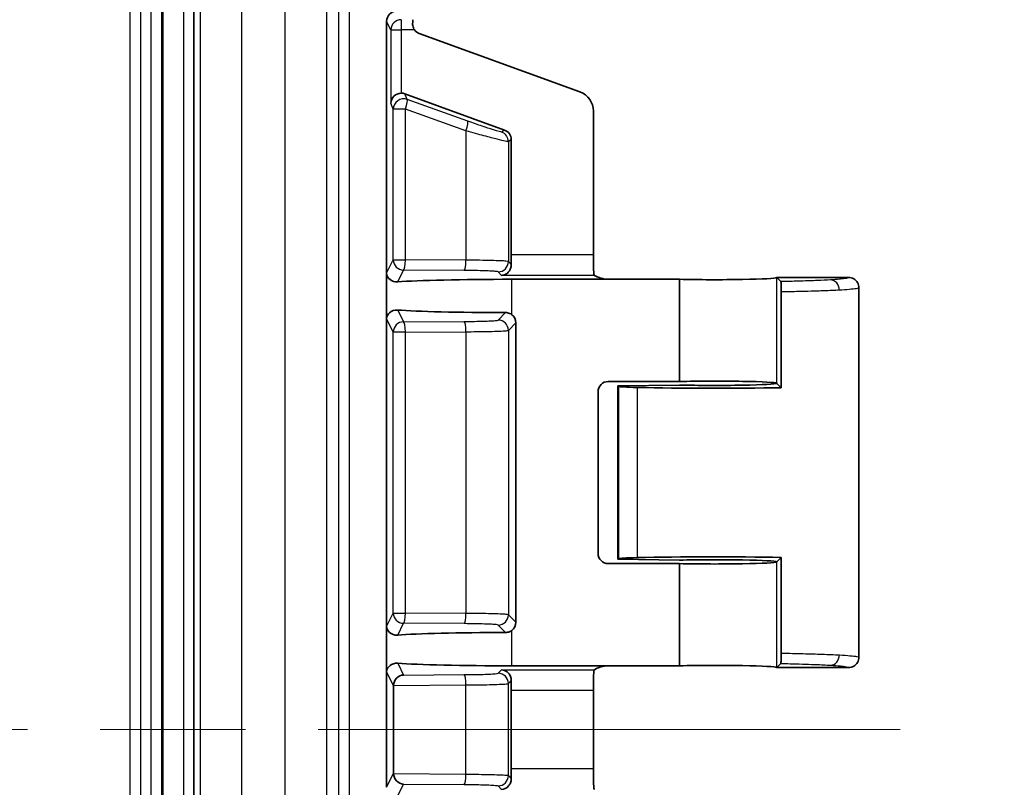
# Model space of a CAD drawing. Units: millimetres. Extents: x 72 to 3992, y 40 to 1445.
# Drawn here: x 3833 to 3881, y 771 to 809 of the extents above; entities that cross this region are included whole.
import ezdxf

# ---------------------------------------------------------------- set-up
doc = ezdxf.new("R2010")
doc.units = ezdxf.units.MM
doc.header["$LTSCALE"] = 5
doc.linetypes.add('CHAIN', pattern=[0.3543, 0.2362, -0.0295, 0.0591, -0.0295])
doc.layers.get('Defpoints').update_dxf_attribs({"lineweight": 25})
doc.layers.add('Centerline (ISO)', color=7, linetype='Continuous', lineweight=18, true_color=0x80ffff)
for name, color, linetype, lineweight in [('Dimension (ISO)', 7, 'Continuous', 18), ('Dimension (ISO) @ 1', 7, 'Continuous', 18), ('Visible (ISO)', 7, 'Continuous', 35), ('Visible Narrow (ISO)', 7, 'Continuous', 25)]:
    doc.layers.add(name, color=color, linetype=linetype, lineweight=lineweight)
doc.styles.add('Note Text (TK)', font='txt')
doc.dimstyles.new('Default - Method 1b (TK)', dxfattribs={"dimscale": 5, "dimtxt": 2.5, "dimasz": 2.5, "dimexe": 1, "dimexo": 1.5, "dimgap": 1, "dimtad": 1, "dimtoh": 1, "dimrnd": 1e-08, "dimdsep": 46, "dimtxsty": 'Note Text (TK)', "dimcen": 0.09, "dimdle": 5, "dimclrd": 100, "dimclre": 100, "dimclrt": 7, "dimadec": 1, "dimazin": 1, "dimtfac": 1, "dimtmove": 0, "dimatfit": 3, "dimfxl": 0, "dimtolj": 1, "dimlwd": -1, "dimlwe": -1, "dimarcsym": 0})

# ---------------------------------------------------------------- blocks, each defined once
blk = doc.blocks.new('*D73')
at = {"layer": 'Defpoints', "color": 0, "transparency": 16777216}
for p in [(3833.562, 929.577), (3833.562, 618.577), (3928.562, 618.577)]:
    blk.add_point(p, dxfattribs=at)
at = {"layer": 'Dimension (ISO)', "color": 100, "transparency": 16777216}
for p, q in [((3841.062, 929.577), (3933.562, 929.577)), ((3928.562, 917.077), (3928.562, 631.077)), ((3841.062, 618.577), (3933.562, 618.577))]:
    blk.add_line(p, q, dxfattribs=at)
for points in [[(3926.479, 917.077), (3930.646, 917.077), (3928.562, 929.577)], [(3926.479, 631.077), (3930.646, 631.077), (3928.562, 618.577)]]:
    blk.add_solid(points, dxfattribs=at)
at = {"layer": 'Dimension (ISO)', "color": 7, "transparency": 16777216, "insert": (3917.312, 762.607), "char_height": 12.5, "attachment_point": 4, "rotation": 90, "style": 'Note Text (TK)'}
blk.add_mtext('\\A1;311', dxfattribs=at)

msp = doc.modelspace()

# ---------------------------------------------------------------- linework, layer by layer
at = {"layer": 'Centerline (ISO)', "linetype": 'CHAIN', "ltscale": 23.990969}
msp.add_line((3507.2126, 774.0773), (3877.7182, 774.0773), dxfattribs=at)
at = {"layer": 'Visible (ISO)'}
for p, q in [((3841.1534, 924.7373), (3841.1534, 623.4173)), ((3850.5376, 808.5773), (3850.5376, 796.3037)), ((3852.1326, 807.9854), (3859.9513, 805.1413)), ((3856.2778, 803.2833), (3851.4255, 805.0483)), ((3860.6091, 797.2044), (3860.6091, 804.2022)), ((3856.6067, 797.2044), (3856.6067, 802.8138)), ((3850.5376, 796.3024), (3850.5376, 796.2979)), ((3850.5378, 794.1097), (3850.5378, 796.2914)), ((3856.636, 796.0117), (3861.3358, 796.0117)), ((3864.8063, 796.0117), (3861.3358, 796.0117)), ((3864.8063, 791.0328), (3864.8063, 796.0117)), ((3869.5358, 796.0936), (3869.5395, 796.0973)), ((3869.5395, 796.0973), (3869.7377, 795.8991)), ((3873.0377, 796.0973), (3869.5395, 796.0973)), ((3873.5376, 795.5973), (3873.5376, 795.5973)), ((3873.5376, 795.5973), (3873.5376, 777.5973)), ((3869.7565, 795.3954), (3869.7565, 790.7302)), ((3850.5376, 794.0974), (3850.5376, 779.0971)), ((3856.8336, 779.3047), (3856.8336, 793.8898)), ((3864.8063, 791.0328), (3861.3358, 791.0328)), ((3864.8063, 790.8617), (3861.8063, 790.8236)), ((3861.8063, 790.8236), (3861.8063, 782.3709)), ((3861.8319, 790.798), (3861.8063, 790.8236)), ((3869.5395, 790.9473), (3869.5392, 790.9439)), ((3869.5395, 790.9473), (3869.5404, 790.9506)), ((3869.5429, 790.9439), (3869.7565, 790.7302)), ((3860.8361, 782.6614), (3860.8361, 790.5331)), ((3864.8063, 782.1617), (3861.3358, 782.1617)), ((3861.8319, 782.3965), (3861.8063, 782.3709)), ((3861.8063, 782.3709), (3864.8063, 782.3328)), ((3864.8063, 777.1828), (3864.8063, 782.1617)), ((3869.5392, 782.2506), (3869.5395, 782.2473)), ((3869.5404, 782.2439), (3869.5395, 782.2473)), ((3869.7565, 782.4643), (3869.5429, 782.2506)), ((3869.7565, 777.7991), (3869.7565, 782.4643)), ((3850.5376, 779.0958), (3850.5376, 779.0912)), ((3850.5378, 776.9031), (3850.5378, 779.0848)), ((3869.5395, 777.0973), (3869.7377, 777.2954)), ((3850.5376, 776.8908), (3850.5376, 771.2637)), ((3861.3358, 777.1828), (3856.636, 777.1828)), ((3864.8063, 777.1828), (3861.3358, 777.1828)), ((3869.5395, 777.0973), (3869.5358, 777.1009)), ((3873.0377, 777.0973), (3869.5395, 777.0973)), ((3850.8762, 776.2217), (3850.8762, 771.9328)), ((3856.6067, 772.1644), (3856.6067, 775.9901)), ((3860.6091, 775.9901), (3860.6091, 772.1644))]:
    msp.add_line(p, q, dxfattribs=at)
for centre, major_axis, ratio, start_param, end_param in [((3851.0377, 808.5769), (-0.2237, 0.4476), 0.9992388, 5.819964, 7.3901513), ((3851.8212, 808.1596), (0, -0.5), 0.0349208, 3.1764992, 4.0745072), ((3852.304, 808.4554), (-0.4099, -0.2871), 0.9990924, 0.0213576, 0.6105366), ((3851.2463, 804.5997), (-0.4917, -0.095), 0.9542189, 4.5301611, 6.0835042), ((3851.255, 804.578), (-0.1864, 0.4646), 0.998903, 5.5533312, 5.9187296), ((3859.6085, 804.2013), (0.8198, 0.5742), 0.9990924, 5.6726487, 6.8937219), ((3856.1064, 802.8133), (0.4099, 0.2871), 0.9990924, 5.6726487, 6.8937219), ((3856.6416, 797.2044), (0, 1), 0.0349208, 1.5707963, 2.0601919), ((3860.644, 797.2044), (0, 1), 0.0349208, 1.5707963, 2.6911315), ((3856.636, 795.7987), (6.1, 0), 0.0349208, 1.5707963, 2.7165592), ((3861.0862, 796.2618), (-0.5568, 0.1313), 0.3823769, 0.7819387, 2.123409), ((3866.5376, 796.0973), (3, 0), 0.0349208, 4.0972039, 6.2482787), ((3856.636, 794.6025), (-6.1, 0), 0.0349208, 0.4250334, 1.5213098), ((3856.3333, 793.8892), (0.354, 0.354), 0.9987828, 5.4983961, 6.419601), ((3861.3364, 790.5325), (-0.354, 0.354), 0.9987828, 5.4983961, 7.0679745), ((3863.8306, 790.8005), (-2, 0), 0.0349208, 0.0349066, 0.9986961), ((3866.5376, 790.9473), (-7, 0), 0.0349208, 0.9986961, 2.048614), ((3866.5376, 790.9473), (3, 0), 0.0349208, 0.0336494, 2.1859814), ((3866.5376, 790.9473), (3, 0), 0.0349208, 4.0972039, 6.2508258), ((3861.3364, 782.662), (-0.354, -0.354), 0.9987828, 5.4983961, 7.0679745), ((3863.8306, 782.3941), (2, 0), 0.0349208, 2.1428966, 3.1066861), ((3866.5376, 782.2473), (7, 0), 0.0349208, 1.0929787, 2.1428966), ((3866.5376, 782.2473), (3, 0), 0.0349208, 0.0323594, 2.1859814), ((3866.5376, 782.2473), (-3, 0), 0.0349208, 0.9556113, 3.1079437), ((3856.3333, 779.3053), (0.354, -0.354), 0.9987828, 6.1467696, 7.0679745), ((3856.636, 778.592), (6.1, 0), 0.0349208, 1.6202829, 2.7165592), ((3856.636, 777.3958), (-6.1, 0), 0.0349208, 0.4250334, 1.5707963), ((3860.644, 775.9901), (0, 1), 0.0349208, 0.4504611, 1.5707963), ((3861.0862, 776.9327), (0.5568, 0.1313), 0.3823823, 1.0181967, 2.3596486), ((3866.5376, 777.0973), (-3, 0), 0.0349208, 3.1764702, 5.327574), ((3851.3659, 776.2337), (0.2649, 0.4315), 0.9545485, 0.5715102, 2.1248223), ((3856.6416, 775.9901), (0, -1), 0.0349208, 4.2229934, 4.712389), ((3856.6416, 772.1644), (0, 1), 0.0349208, 1.5707963, 2.0601919), ((3860.644, 772.1644), (0, 1), 0.0349208, 1.5707963, 2.6911315), ((3851.3659, 771.9208), (0.2649, -0.4315), 0.9545485, 4.158363, 5.7116751)]:
    msp.add_ellipse(centre, major_axis=major_axis, ratio=ratio, start_param=start_param, end_param=end_param, dxfattribs=at)
for points, knots in [([(3851.8072, 808.4574), (3851.8069, 808.4474), (3851.807, 808.4372), (3851.8086, 808.3933), (3851.8138, 808.3545), (3851.8355, 808.2764), (3851.8522, 808.2372), (3851.8807, 808.1881), (3851.8901, 808.1736), (3851.9003, 808.1596)], [-0.325071872, -0.325071872, -0.325071872, -0.325071872, -0.321376533, -0.321376533, -0.309476795, -0.309476795, -0.297577057, -0.297577057, -0.292395748, -0.292395748, -0.292395748, -0.292395748]), ([(3856.6108, 796.7343), (3856.612, 796.6679), (3856.6003, 796.6015), (3856.5582, 796.4843), (3856.5279, 796.4334), (3856.4505, 796.3355), (3856.3923, 796.2881), (3856.2677, 796.2245), (3856.2015, 796.2081), (3856.1407, 796.205)], [-0.11057601, -0.11057601, -0.11057601, -0.11057601, -0.08800869, -0.08800869, -0.06537105, -0.06537105, -0.03268553, -0.03268553, 0, 0, 0, 0]), ([(3850.5376, 796.2979), (3850.5486, 796.1889), (3850.6106, 796.0701), (3850.7901, 795.9296), (3850.9295, 795.875), (3851.0787, 795.8865)], [-0.71943555, -0.71943555, -0.71943555, -0.71943555, -0.59479718, -0.59479718, -0.4862417, -0.4862417, -0.4862417, -0.4862417]), ([(3860.6558, 796.205), (3860.6507, 796.2085), (3860.6427, 796.2248), (3860.6329, 796.2685), (3860.6302, 796.2852), (3860.6288, 796.3041)], [-0.550105723, -0.550105723, -0.550105723, -0.550105723, -0.523060655, -0.523060655, -0.510558106, -0.510558106, -0.510558106, -0.510558106]), ([(3873.0377, 796.0972), (3873.1241, 796.0974), (3873.2105, 796.0745), (3873.2861, 796.0312), (3873.3616, 795.9879), (3873.4261, 795.924), (3873.47, 795.8482), (3873.514, 795.7724), (3873.5376, 795.6848), (3873.5376, 795.5973)], [0.00000016, 0.00000016, 0.00000016, 0.00000016, 0.33333333, 0.33333333, 0.33333333, 0.66666667, 0.66666667, 0.66666667, 1, 1, 1, 1]), ([(3869.7377, 795.8991), (3869.7404, 795.8964), (3869.743, 795.8794), (3869.7477, 795.8217), (3869.7496, 795.7846), (3869.7528, 795.6956), (3869.7541, 795.6457), (3869.7555, 795.5604), (3869.7559, 795.5292), (3869.7564, 795.4637), (3869.7565, 795.4296), (3869.7565, 795.3954)], [0.000000996, 0.000000996, 0.000000996, 0.000000996, 0.023289418, 0.023289418, 0.04338526, 0.04338526, 0.061797776, 0.061797776, 0.071736809, 0.071736809, 0.082037184, 0.082037184, 0.082037184, 0.082037184]), ([(3851.0787, 794.5147), (3850.914, 794.5274), (3850.7755, 794.469), (3850.5937, 794.307), (3850.5472, 794.2043), (3850.5376, 794.1033)], [-0.23984612, -0.23984612, -0.23984612, -0.23984612, -0.11996149, -0.11996149, -0.00447556, -0.00447556, -0.00447556, -0.00447556]), ([(3856.636, 794.2879), (3856.6022, 794.3133), (3856.5646, 794.3352), (3856.4634, 794.3771), (3856.3967, 794.3896), (3856.3342, 794.3897)], [-0.106378863, -0.106378863, -0.106378863, -0.106378863, -0.094185547, -0.094185547, -0.075423683, -0.075423683, -0.075423683, -0.075423683]), ([(3850.5376, 779.0912), (3850.5472, 778.9902), (3850.5937, 778.8875), (3850.7755, 778.7255), (3850.914, 778.6671), (3851.0787, 778.6799)], [-0.71928796, -0.71928796, -0.71928796, -0.71928796, -0.60380203, -0.60380203, -0.4839174, -0.4839174, -0.4839174, -0.4839174]), ([(3856.3342, 778.8048), (3856.3967, 778.8049), (3856.4634, 778.8174), (3856.5647, 778.8593), (3856.6023, 778.8812), (3856.636, 778.9066)], [-0.075285508, -0.075285508, -0.075285508, -0.075285508, -0.056511169, -0.056511169, -0.044329481, -0.044329481, -0.044329481, -0.044329481]), ([(3869.7566, 777.7991), (3869.7565, 777.7693), (3869.7564, 777.7395), (3869.756, 777.6791), (3869.7557, 777.6487), (3869.7543, 777.5581), (3869.753, 777.5031), (3869.7496, 777.4084), (3869.7475, 777.3703), (3869.7429, 777.3141), (3869.7403, 777.2981), (3869.7377, 777.2954)], [0.000003594, 0.000003594, 0.000003594, 0.000003594, 0.008955823, 0.008955823, 0.018495112, 0.018495112, 0.038473521, 0.038473521, 0.059232031, 0.059232031, 0.081724152, 0.081724152, 0.081724152, 0.081724152]), ([(3851.0787, 777.308), (3850.9295, 777.3195), (3850.7901, 777.2649), (3850.6106, 777.1244), (3850.5486, 777.0056), (3850.5376, 776.8966)], [-0.23765536, -0.23765536, -0.23765536, -0.23765536, -0.12909988, -0.12909988, -0.00446151, -0.00446151, -0.00446151, -0.00446151]), ([(3873.0377, 777.0973), (3873.1241, 777.0971), (3873.2106, 777.12), (3873.2861, 777.1633), (3873.3616, 777.2066), (3873.4261, 777.2705), (3873.4701, 777.3463), (3873.514, 777.4221), (3873.5376, 777.5097), (3873.5376, 777.5973)], [0.00000016, 0.00000016, 0.00000016, 0.00000016, 0.33333333, 0.33333333, 0.33333333, 0.66666667, 0.66666667, 0.66666667, 1, 1, 1, 1]), ([(3856.1407, 776.9895), (3856.2539, 776.9837), (3856.3868, 776.9252), (3856.5129, 776.784), (3856.5482, 776.7307), (3856.5979, 776.6054), (3856.6121, 776.5333), (3856.6108, 776.4602)], [-0.37926207, -0.37926207, -0.37926207, -0.37926207, -0.31840773, -0.31840773, -0.29349506, -0.29349506, -0.26865272, -0.26865272, -0.26865272, -0.26865272]), ([(3860.6288, 776.8904), (3860.6304, 776.9122), (3860.6337, 776.9312), (3860.644, 776.9721), (3860.6511, 776.9863), (3860.6558, 776.9895)], [0.367114286, 0.367114286, 0.367114286, 0.367114286, 0.381548241, 0.381548241, 0.4064823, 0.4064823, 0.4064823, 0.4064823]), ([(3856.6108, 771.6943), (3856.6121, 771.6212), (3856.5979, 771.5491), (3856.5482, 771.4239), (3856.5129, 771.3705), (3856.3868, 771.2293), (3856.2539, 771.1709), (3856.1407, 771.165)], [-0.11060935, -0.11060935, -0.11060935, -0.11060935, -0.08576701, -0.08576701, -0.06085434, -0.06085434, 0, 0, 0, 0]), ([(3860.6558, 771.165), (3860.6507, 771.1685), (3860.6426, 771.1849), (3860.6328, 771.2288), (3860.6302, 771.2454), (3860.6288, 771.2641)], [-0.2716035, -0.2716035, -0.2716035, -0.2716035, -0.244411219, -0.244411219, -0.23204231, -0.23204231, -0.23204231, -0.23204231])]:
    msp.add_open_spline(points, degree=3, knots=knots, dxfattribs=at)
at = {"layer": 'Visible Narrow (ISO)'}
for p, q in [((3838.0548, 623.4173), (3838.0548, 924.7373)), ((3838.5545, 924.7373), (3838.5545, 623.4173)), ((3839.0795, 623.4173), (3839.0795, 924.7373)), ((3839.5792, 924.7373), (3839.5792, 623.4173)), ((3839.6611, 623.4173), (3839.6611, 924.7373)), ((3840.6486, 924.7373), (3840.6486, 623.4173)), ((3841.4702, 623.4173), (3841.4702, 924.7373)), ((3843.469, 924.7373), (3843.469, 623.4173)), ((3845.6063, 623.4173), (3845.6063, 924.7373)), ((3847.605, 924.7373), (3847.605, 623.4173)), ((3848.2192, 623.4173), (3848.2192, 924.7373)), ((3848.7189, 924.7373), (3848.7189, 623.4173)), ((3850.7464, 808.1596), (3850.5376, 808.5773)), ((3851.2463, 808.6593), (3851.2463, 808.1596)), ((3850.7464, 808.1596), (3850.7464, 804.5997)), ((3850.7464, 808.1596), (3851.2463, 808.1596)), ((3851.2463, 808.1596), (3851.2463, 805.0784)), ((3851.9003, 808.1596), (3851.2463, 808.1596)), ((3850.866, 804.3017), (3850.7464, 804.5997)), ((3851.5367, 804.7713), (3851.4255, 805.0483)), ((3854.4884, 803.7169), (3851.5367, 804.7713)), ((3850.866, 796.9608), (3850.866, 804.3017)), ((3851.4527, 804.3017), (3850.866, 804.3017)), ((3851.4527, 796.9608), (3851.4527, 804.3017)), ((3854.4044, 803.2473), (3851.4527, 804.3017)), ((3854.4044, 803.2473), (3854.4044, 796.9426)), ((3856.2778, 803.2833), (3856.1399, 803.1868)), ((3856.6067, 802.8138), (3856.4688, 802.7172)), ((3856.4688, 802.7172), (3856.4688, 796.8763)), ((3850.5376, 796.3039), (3850.866, 796.9608)), ((3850.866, 796.9608), (3851.4527, 796.9608)), ((3854.4044, 796.9426), (3851.4527, 796.9608)), ((3860.6091, 797.2044), (3856.6067, 797.2044)), ((3851.0787, 795.8865), (3851.3659, 796.4611)), ((3854.3176, 796.4429), (3851.3659, 796.4611)), ((3856.6108, 796.7343), (3856.4688, 796.8763)), ((3850.5375, 796.3037), (3850.5375, 796.3037)), ((3856.1407, 796.205), (3855.9691, 796.3766)), ((3860.6558, 796.205), (3856.1407, 796.205)), ((3856.636, 794.2879), (3856.636, 796.0117)), ((3869.5404, 790.9509), (3869.5358, 796.0936)), ((3850.866, 793.4404), (3850.5376, 794.0973)), ((3851.0787, 794.5147), (3851.3659, 793.9401)), ((3855.9691, 794.0246), (3856.3342, 794.3897)), ((3851.3659, 793.9401), (3854.3176, 793.9583)), ((3856.4688, 793.5249), (3856.8336, 793.8898)), ((3850.866, 779.7541), (3850.866, 793.4404)), ((3851.4527, 793.4404), (3850.866, 793.4404)), ((3851.4527, 793.4404), (3854.4044, 793.4586)), ((3851.4527, 779.7541), (3851.4527, 793.4404)), ((3854.4044, 793.4586), (3854.4044, 779.7359)), ((3856.4688, 793.5249), (3856.4688, 779.6696)), ((3861.8319, 790.798), (3861.8319, 782.3965)), ((3862.7479, 790.7417), (3862.7479, 782.4528)), ((3869.5358, 777.1009), (3869.5404, 782.2437)), ((3850.5376, 779.0973), (3850.866, 779.7541)), ((3850.866, 779.7541), (3851.4527, 779.7541)), ((3854.4044, 779.7359), (3851.4527, 779.7541)), ((3856.8336, 779.3047), (3856.4688, 779.6696)), ((3851.0787, 778.6799), (3851.3659, 779.2544)), ((3854.3176, 779.2362), (3851.3659, 779.2544)), ((3850.5375, 779.097), (3850.5375, 779.0971)), ((3856.3342, 778.8048), (3855.9691, 779.1699)), ((3856.636, 777.1828), (3856.636, 778.9066)), ((3851.0787, 777.308), (3851.3659, 776.7334)), ((3850.8762, 776.2217), (3850.5376, 776.8906)), ((3855.9691, 776.818), (3856.1407, 776.9895)), ((3856.1407, 776.9895), (3860.6558, 776.9895)), ((3851.3659, 776.7334), (3854.3176, 776.7516)), ((3856.4688, 776.3183), (3856.6108, 776.4602)), ((3856.4688, 771.8363), (3856.4688, 776.3183)), ((3850.8762, 776.2217), (3854.4044, 776.2519)), ((3854.4044, 771.9026), (3854.4044, 776.2519)), ((3856.6067, 775.9901), (3860.6091, 775.9901)), ((3860.6091, 772.1644), (3856.6067, 772.1644)), ((3850.5376, 771.2639), (3850.8762, 771.9328)), ((3850.8762, 771.9328), (3854.4044, 771.9026)), ((3856.4688, 771.8363), (3856.6108, 771.6943)), ((3851.0787, 770.8465), (3851.3659, 771.4211)), ((3851.3659, 771.4211), (3854.3176, 771.4029)), ((3855.9691, 771.3366), (3856.1407, 771.165))]:
    msp.add_line(p, q, dxfattribs=at)
for centre, major_axis, ratio, start_param, end_param in [((3851.2463, 808.1596), (-0.4472, -0.2236), 0.9992388, 4.2491677, 5.819355), ((3851.3659, 804.3017), (-0.464, -0.1862), 0.998903, 3.9825349, 5.9012763), ((3851.3659, 804.3017), (0.1682, 0.4709), 0.1638087, 4.7708342, 6.2478006), ((3854.3176, 803.2473), (0.1682, 0.4709), 0.1638087, 4.7708342, 6.2478006), ((3855.9691, 802.7172), (-0.2868, 0.4095), 0.9990924, 4.1018528, 5.3229259), ((3851.3659, 796.9608), (-0.4472, 0.2236), 0.9992388, 0.4638303, 2.0340176), ((3851.3659, 796.9608), (-0.0031, -0.5), 0.173645, 0.0354453, 1.5718655), ((3854.3176, 796.9426), (-0.0031, -0.5), 0.173645, 0.0354453, 1.5718655), ((3855.9691, 796.8763), (0.3536, 0.3536), 0.9987828, 3.9276002, 5.4971785), ((3872.1552, 795.4828), (-0.0299, 0.4991), 0.8638125, 4.660623, 6.2138591), ((3851.3659, 793.4404), (0.4472, 0.2236), 0.9992388, 1.1075751, 2.6777623), ((3851.3659, 793.4404), (-0.0031, 0.5), 0.173645, 4.7113198, 6.24774), ((3854.3176, 793.4586), (-0.0031, 0.5), 0.173645, 4.7113198, 6.24774), ((3855.9691, 793.5249), (0.3536, -0.3536), 0.9987828, 0.7860072, 2.3555855), ((3851.3659, 779.7541), (-0.4472, 0.2236), 0.9992388, 0.4638303, 2.0340176), ((3851.3659, 779.7541), (-0.0031, -0.5), 0.173645, 0.0354453, 1.5718655), ((3854.3176, 779.7359), (-0.0031, -0.5), 0.173645, 0.0354453, 1.5718655), ((3855.9691, 779.6696), (0.3536, 0.3536), 0.9987828, 3.9276002, 5.4971785), ((3872.1553, 777.7117), (-0.0299, -0.4991), 0.8638559, 0.0693364, 1.6225752), ((3855.9691, 776.3183), (0.3536, -0.3536), 0.9987828, 0.7860072, 2.3555855), ((3854.3176, 776.2519), (-0.0031, 0.5), 0.173645, 4.7113198, 6.24774), ((3854.3176, 771.9026), (-0.0031, -0.5), 0.173645, 0.0354453, 1.5718655), ((3855.9691, 771.8363), (0.3536, 0.3536), 0.9987828, 3.9275998, 5.4971782)]:
    msp.add_ellipse(centre, major_axis=major_axis, ratio=ratio, start_param=start_param, end_param=end_param, dxfattribs=at)
for points, knots in [([(3856.1399, 803.1868), (3856.1322, 803.1815), (3856.0908, 803.1889), (3856.0177, 803.2081), (3855.9445, 803.2274), (3855.8395, 803.2585), (3855.7012, 803.3024), (3855.5629, 803.3464), (3855.3913, 803.403), (3855.1894, 803.4718), (3854.9875, 803.5407), (3854.7553, 803.6216), (3854.4884, 803.7169)], [0.00000001, 0.00000001, 0.00000001, 0.00000001, 0.25, 0.25, 0.25, 0.5, 0.5, 0.5, 0.75, 0.75, 0.75, 1, 1, 1, 1]), ([(3856.4688, 802.7172), (3856.4596, 802.7121), (3856.4081, 802.7193), (3856.316, 802.7385), (3856.2239, 802.7578), (3856.0925, 802.7891), (3855.9204, 802.8329), (3855.7483, 802.8766), (3855.5354, 802.9327), (3855.2806, 803.0022), (3855.0258, 803.0718), (3854.7284, 803.1548), (3854.4044, 803.2473)], [0.00000001, 0.00000001, 0.00000001, 0.00000001, 0.25, 0.25, 0.25, 0.5, 0.5, 0.5, 0.75, 0.75, 0.75, 1, 1, 1, 1]), ([(3856.4688, 796.8763), (3856.4607, 796.8827), (3856.4204, 796.8891), (3856.352, 796.895), (3856.2836, 796.901), (3856.1875, 796.9067), (3856.0676, 796.9118), (3855.9477, 796.917), (3855.8046, 796.9217), (3855.637, 796.9259), (3855.4695, 796.9301), (3855.2768, 796.9337), (3855.0686, 796.9366), (3854.8603, 796.9394), (3854.6366, 796.9415), (3854.4044, 796.9426)], [0, 0, 0, 0, 0.2, 0.2, 0.2, 0.4, 0.4, 0.4, 0.6, 0.6, 0.6, 0.8, 0.8, 0.8, 1, 1, 1, 1]), ([(3855.9691, 796.3766), (3855.9625, 796.3832), (3855.9303, 796.3894), (3855.8757, 796.3954), (3855.821, 796.4013), (3855.7439, 796.407), (3855.6482, 796.4121), (3855.5525, 796.4173), (3855.4382, 796.422), (3855.3037, 796.4262), (3855.1691, 796.4304), (3855.0142, 796.434), (3854.8489, 796.4369), (3854.6836, 796.4397), (3854.5078, 796.4417), (3854.3176, 796.4429)], [0, 0, 0, 0, 0.2, 0.2, 0.2, 0.4, 0.4, 0.4, 0.6, 0.6, 0.6, 0.8, 0.8, 0.8, 1, 1, 1, 1]), ([(3872.1552, 795.9824), (3871.9634, 795.9709), (3871.7457, 795.9602), (3871.5024, 795.9501), (3871.394, 795.9457), (3871.2804, 795.9413), (3871.1619, 795.9371), (3871.0144, 795.9319), (3870.8592, 795.9269), (3870.6963, 795.9222), (3870.4335, 795.9146), (3870.1507, 795.9076), (3869.8462, 795.9013), (3869.8103, 795.9005), (3869.7741, 795.8998), (3869.7377, 795.8991)], [0, 0, 0, 0, 0.33333333, 0.33333333, 0.33333333, 0.48187838, 0.48187838, 0.48187838, 0.66666667, 0.66666667, 0.66666667, 0.96486272, 0.96486272, 0.96486272, 0.99999997, 0.99999997, 0.99999997, 0.99999997]), ([(3873.0377, 796.0972), (3873.0383, 796.0852), (3873.012, 796.0736), (3872.9645, 796.0627), (3872.9503, 796.0594), (3872.9343, 796.0562), (3872.9165, 796.053), (3872.8476, 796.0408), (3872.7522, 796.0292), (3872.6406, 796.0185), (3872.6262, 796.0172), (3872.6117, 796.0158), (3872.5968, 796.0145), (3872.4664, 796.0027), (3872.317, 795.9922), (3872.1552, 795.9824)], [0, 0, 0, 0, 0.25705385, 0.25705385, 0.25705385, 0.33333333, 0.33333333, 0.33333333, 0.62874723, 0.62874723, 0.62874723, 0.66666667, 0.66666667, 0.66666667, 0.99999936, 0.99999936, 0.99999936, 0.99999936]), ([(3873.5376, 795.5973), (3873.5376, 795.5817), (3873.4393, 795.5517), (3873.0815, 795.5135), (3872.7583, 795.4923), (3872.5873, 795.4828)], [0.00003036, 0.00003036, 0.00003036, 0.00003036, 0.33333333, 0.66666667, 0.99998086, 0.99998086, 0.99998086, 0.99998086]), ([(3872.5873, 795.4828), (3872.3713, 795.4707), (3872.119, 795.4592), (3871.8351, 795.4486), (3871.7334, 795.4448), (3871.6276, 795.441), (3871.5177, 795.4374), (3871.3211, 795.431), (3871.1115, 795.4249), (3870.8887, 795.4191), (3870.6415, 795.4128), (3870.3782, 795.4069), (3870.1007, 795.4016), (3869.9882, 795.3994), (3869.8734, 795.3974), (3869.7565, 795.3954)], [0, 0, 0, 0, 0.33333333, 0.33333333, 0.33333333, 0.45283051, 0.45283051, 0.45283051, 0.66666667, 0.66666667, 0.66666667, 0.90384864, 0.90384864, 0.90384864, 0.99999807, 0.99999807, 0.99999807, 0.99999807]), ([(3854.3176, 793.9583), (3854.4503, 793.9591), (3854.5846, 793.9604), (3854.7213, 793.9623), (3854.858, 793.9643), (3854.9972, 793.9668), (3855.133, 793.9702), (3855.2687, 793.9736), (3855.401, 793.9778), (3855.5206, 793.9829), (3855.6403, 793.9881), (3855.7473, 793.9942), (3855.8273, 794.0011), (3855.9073, 794.0081), (3855.9603, 794.0159), (3855.9691, 794.0246)], [0.00000005, 0.00000005, 0.00000005, 0.00000005, 0.2, 0.2, 0.2, 0.4, 0.4, 0.4, 0.6, 0.6, 0.6, 0.8, 0.8, 0.8, 1, 1, 1, 1]), ([(3854.4044, 793.4586), (3854.5668, 793.4594), (3854.9076, 793.462), (3855.4275, 793.4697), (3855.9242, 793.4823), (3856.3251, 793.5005), (3856.4581, 793.5164), (3856.4688, 793.5249)], [0.00000002, 0.00000002, 0.00000002, 0.00000002, 0.2, 0.4, 0.6, 0.8, 1, 1, 1, 1]), ([(3856.4688, 779.6696), (3856.4607, 779.676), (3856.4204, 779.6824), (3856.352, 779.6884), (3856.2836, 779.6944), (3856.1875, 779.7), (3856.0676, 779.7052), (3855.9477, 779.7103), (3855.8046, 779.715), (3855.637, 779.7192), (3855.4695, 779.7234), (3855.2768, 779.727), (3855.0686, 779.7299), (3854.8603, 779.7327), (3854.6366, 779.7348), (3854.4044, 779.7359)], [0, 0, 0, 0, 0.2, 0.2, 0.2, 0.4, 0.4, 0.4, 0.6, 0.6, 0.6, 0.8, 0.8, 0.8, 1, 1, 1, 1]), ([(3855.9691, 779.1699), (3855.9625, 779.1765), (3855.9303, 779.1827), (3855.8757, 779.1887), (3855.821, 779.1946), (3855.7439, 779.2003), (3855.6482, 779.2055), (3855.5525, 779.2106), (3855.4382, 779.2153), (3855.3037, 779.2195), (3855.1691, 779.2237), (3855.0142, 779.2274), (3854.8489, 779.2302), (3854.6836, 779.233), (3854.5078, 779.2351), (3854.3176, 779.2362)], [0, 0, 0, 0, 0.2, 0.2, 0.2, 0.4, 0.4, 0.4, 0.6, 0.6, 0.6, 0.8, 0.8, 0.8, 1, 1, 1, 1]), ([(3869.7566, 777.7991), (3870.1301, 777.7928), (3870.491, 777.7853), (3870.8226, 777.777), (3871.1542, 777.7688), (3871.4582, 777.7597), (3871.7547, 777.7489), (3872.0512, 777.7381), (3872.3375, 777.7257), (3872.5875, 777.7117)], [0.00000148, 0.00000148, 0.00000148, 0.00000148, 0.33333333, 0.33333333, 0.33333333, 0.66666667, 0.66666667, 0.66666667, 1, 1, 1, 1]), ([(3869.7377, 777.2954), (3869.8935, 777.2924), (3870.0459, 777.289), (3870.194, 777.2855), (3870.3464, 777.2819), (3870.4943, 777.2781), (3870.6374, 777.274), (3870.8465, 777.2681), (3871.0448, 777.2617), (3871.2372, 777.2547), (3871.3045, 777.2522), (3871.371, 777.2497), (3871.4368, 777.247), (3871.691, 777.2368), (3871.9363, 777.2252), (3872.1553, 777.212)], [0.0000001, 0.0000001, 0.0000001, 0.0000001, 0.16432684, 0.16432684, 0.16432684, 0.33333333, 0.33333333, 0.33333333, 0.58031094, 0.58031094, 0.58031094, 0.66666667, 0.66666667, 0.66666667, 1, 1, 1, 1]), ([(3872.5875, 777.7117), (3872.7895, 777.7005), (3873.1366, 777.6766), (3873.4623, 777.6382), (3873.5377, 777.6108), (3873.5376, 777.5973)], [0.00000011, 0.00000011, 0.00000011, 0.00000011, 0.33333333, 0.66666667, 0.99998587, 0.99998587, 0.99998587, 0.99998587]), ([(3854.3176, 776.7516), (3854.4503, 776.7524), (3854.5846, 776.7537), (3854.7213, 776.7557), (3854.858, 776.7576), (3854.9972, 776.7602), (3855.133, 776.7636), (3855.2687, 776.7669), (3855.401, 776.7711), (3855.5206, 776.7763), (3855.6403, 776.7814), (3855.7473, 776.7875), (3855.8273, 776.7945), (3855.9073, 776.8014), (3855.9603, 776.8092), (3855.9691, 776.818)], [0.00000005, 0.00000005, 0.00000005, 0.00000005, 0.2, 0.2, 0.2, 0.4, 0.4, 0.4, 0.6, 0.6, 0.6, 0.8, 0.8, 0.8, 1, 1, 1, 1]), ([(3872.1553, 777.212), (3872.348, 777.2005), (3872.5088, 777.1885), (3872.6394, 777.1761), (3872.6965, 777.1706), (3872.7479, 777.1651), (3872.7932, 777.1595), (3872.8515, 777.1523), (3872.8997, 777.145), (3872.9375, 777.1376), (3872.9969, 777.1259), (3873.0302, 777.114), (3873.0366, 777.1019), (3873.0374, 777.1004), (3873.0377, 777.0988), (3873.0377, 777.0973)], [0.00000017, 0.00000017, 0.00000017, 0.00000017, 0.33333333, 0.33333333, 0.33333333, 0.47908621, 0.47908621, 0.47908621, 0.66666667, 0.66666667, 0.66666667, 0.96193955, 0.96193955, 0.96193955, 1, 1, 1, 1]), ([(3854.4044, 776.2519), (3854.5668, 776.2527), (3854.9076, 776.2553), (3855.4275, 776.2631), (3855.9242, 776.2756), (3856.3251, 776.2938), (3856.4581, 776.3097), (3856.4688, 776.3183)], [0.00000002, 0.00000002, 0.00000002, 0.00000002, 0.2, 0.4, 0.6, 0.8, 1, 1, 1, 1]), ([(3854.4044, 771.9026), (3854.5668, 771.9018), (3854.9076, 771.8992), (3855.4275, 771.8915), (3855.9242, 771.8789), (3856.3251, 771.8607), (3856.4581, 771.8448), (3856.4688, 771.8363)], [0.00000002, 0.00000002, 0.00000002, 0.00000002, 0.2, 0.4, 0.6, 0.8, 1, 1, 1, 1]), ([(3854.3176, 771.4029), (3854.4503, 771.4021), (3854.5846, 771.4008), (3854.7213, 771.3989), (3854.858, 771.3969), (3854.9972, 771.3943), (3855.133, 771.3909), (3855.2687, 771.3876), (3855.401, 771.3834), (3855.5206, 771.3782), (3855.6403, 771.3731), (3855.7473, 771.367), (3855.8273, 771.3601), (3855.9073, 771.3531), (3855.9603, 771.3453), (3855.9691, 771.3366)], [0.00000005, 0.00000005, 0.00000005, 0.00000005, 0.2, 0.2, 0.2, 0.4, 0.4, 0.4, 0.6, 0.6, 0.6, 0.8, 0.8, 0.8, 1, 1, 1, 1])]:
    msp.add_open_spline(points, degree=3, knots=knots, dxfattribs=at)

# ---------------------------------------------------------------- dimensions: what is measured, and where the dimension line sits
at = {"layer": 'Dimension (ISO) @ 1', "color": 100, "true_color": 0x00ff3f}
dim = msp.add_linear_dim(base=(3928.5622, 618.5773), p1=(3833.5622, 929.5773), p2=(3833.5622, 618.5773), angle=90, dimstyle='Default - Method 1b (TK)', override={"dimscale": 1, "dimtxt": 12.5, "dimasz": 12.5, "dimexe": 5, "dimexo": 7.5, "dimgap": 5, "dimtoh": 0, "dimdec": 2, "dimcen": 0.45, "dimtol": 0, "dimlim": 0, "dimtp": 0, "dimtm": 0, "dimtdec": 2, "dimtix": 0, "dimtofl": 0, "dimtmove": 0, "dimatfit": 1}, dxfattribs=at)
dim.commit()
dim.dimension.update_dxf_attribs({"geometry": '*D73', "text_midpoint": (3928.5622, 774.0773), "dimtype": 160})

doc.saveas('drawing.dxf')
